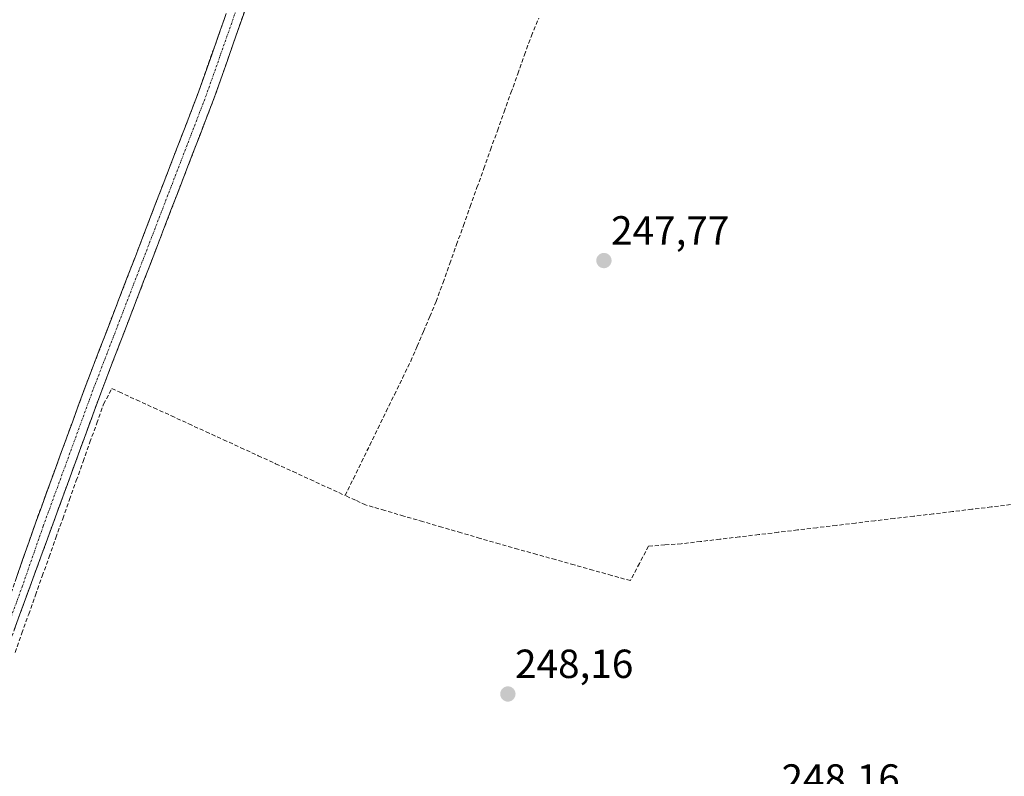
# Model space of a CAD drawing. Units: metres. Extents: x 619012 to 622501, y 4650785 to 4653157.
# Drawn here: x 620176 to 620419, y 4652446 to 4652633 of the extents above; entities that cross this region are included whole.
import ezdxf
from ezdxf.enums import TextEntityAlignment as Align

# ---------------------------------------------------------------- set-up
doc = ezdxf.new("R2010")
doc.units = ezdxf.units.M
doc.header["$MEASUREMENT"] = 0
doc.linetypes.add('TRAZO_Y_PUNTO', pattern=[1, 0.5, -0.25, 0, -0.25])
doc.linetypes.add('TRAZOSX2', pattern=[1.5, 1, -0.5])
for name, color, linetype, lineweight in [('Camino', 19, 'TRAZOSX2', 0), ('Camino Cxs', 19, 'Continuous', 0), ('Camino eje', 19, 'TRAZO_Y_PUNTO', 0), ('Carátula', 7, 'Continuous', 5), ('Corriente artificial lineal', 5, 'TRAZOSX2', 13), ('Punto de cota en terreno', 7, 'Continuous', 0), ('Rótulo de punto de cota en terreno', 19, 'Continuous', 0)]:
    doc.layers.add(name, color=color, linetype=linetype, lineweight=lineweight)
doc.styles.add('Arial', font='txt', dxfattribs={"height": 0.2})

# ---------------------------------------------------------------- blocks, each defined once
blk = doc.blocks.new('5PATER')
at = {"layer": 'Carátula', "linetype": 'Continuous', "lineweight": 5}
h = blk.add_hatch(color=250, dxfattribs=at)
edge = h.paths.add_edge_path()
edge.add_ellipse((0, 0.01), major_axis=(-1.33, -1.34), ratio=0.999422, start_angle=0, end_angle=360)

msp = doc.modelspace()

# ---------------------------------------------------------------- linework, layer by layer
at = {"layer": 'Camino', "color": 19, "linetype": 'TRAZOSX2', "lineweight": 0}
for points in [[(620158.17, 4652447.9), (620159.89, 4652448.79), (620160.71, 4652451.16), (620160.67, 4652456.22), (620161.31, 4652460.69), (620162.79, 4652461.18), (620164.07, 4652463.06), (620179.87, 4652508.62), (620192.1, 4652542.1), (620220.05, 4652614.82), (620254.05, 4652711.47), (620261.39, 4652728.2), (620265.23, 4652734.39), (620267.05, 4652735.94)], [(620272.78, 4652735.41), (620268.38, 4652731.68), (620265.04, 4652726.28), (620257.88, 4652709.96), (620223.91, 4652613.4), (620195.96, 4652540.66), (620171.34, 4652473.31), (620165.21, 4652458.4), (620164.91, 4652450.96), (620166.84, 4652445.1)]]:
    msp.add_lwpolyline(points, dxfattribs=at)
at = {"layer": 'Camino Cxs', "color": 19, "linetype": 'Continuous', "lineweight": 0}
for points in [[(620232, 4652636.39, 247.68), (620230.38, 4652631.79, 247.71), (620228.76, 4652627.19, 247.69), (620227.15, 4652622.6, 247.69), (620225.53, 4652618, 247.73), (620223.91, 4652613.4, 247.71), (620222.16, 4652608.85, 247.7), (620220.42, 4652604.31, 247.75), (620218.67, 4652599.76, 247.75), (620216.92, 4652595.22, 247.8), (620215.18, 4652590.67, 247.9), (620213.43, 4652586.12, 247.96), (620211.68, 4652581.58, 248.02), (620209.94, 4652577.03, 248.07), (620208.19, 4652572.48, 248.08), (620206.44, 4652567.94, 248.16), (620204.69, 4652563.39, 248.16), (620202.95, 4652558.85, 248.19), (620201.2, 4652554.3, 248.3), (620199.45, 4652549.75, 248.23), (620197.71, 4652545.21, 248.26), (620195.96, 4652540.66, 248.35), (620194.32, 4652536.17, 248.31), (620192.68, 4652531.68, 248.34), (620191.04, 4652527.19, 248.4), (620189.39, 4652522.7, 248.34), (620187.75, 4652518.21, 248.33), (620186.11, 4652513.72, 248.42), (620184.47, 4652509.23, 248.34), (620182.83, 4652504.74, 248.35), (620181.19, 4652500.25, 248.42), (620179.55, 4652495.76, 248.33), (620177.91, 4652491.27, 248.34), (620176.26, 4652486.78, 248.41), (620174.62, 4652482.29, 248.36)], [(620175.13, 4652494.95, 248.25), (620176.71, 4652499.51, 248.21), (620178.29, 4652504.06, 248.21), (620179.87, 4652508.62, 248.24), (620181.4, 4652512.81, 248.22), (620182.93, 4652516.99, 248.23), (620184.46, 4652521.18, 248.24), (620185.99, 4652525.36, 248.22), (620187.51, 4652529.55, 248.21), (620189.04, 4652533.73, 248.21), (620190.57, 4652537.92, 248.16), (620192.1, 4652542.1, 248.18), (620193.85, 4652546.65, 248.23), (620195.59, 4652551.19, 248.19), (620197.34, 4652555.74, 248.13), (620199.09, 4652560.28, 248.13), (620200.83, 4652564.83, 248.09), (620202.58, 4652569.37, 248.04), (620204.33, 4652573.92, 248.03), (620206.08, 4652578.46, 248.05), (620207.82, 4652583.01, 247.98), (620209.57, 4652587.55, 247.87), (620211.32, 4652592.1, 247.83), (620213.06, 4652596.64, 247.79), (620214.81, 4652601.19, 247.78), (620216.56, 4652605.73, 247.79), (620218.3, 4652610.28, 247.76), (620220.05, 4652614.82, 247.74), (620221.67, 4652619.42, 247.76), (620223.29, 4652624.02, 247.73), (620224.91, 4652628.63, 247.68), (620226.53, 4652633.23, 247.71)]]:
    msp.add_polyline3d(points, dxfattribs=at)
at = {"layer": 'Camino eje', "color": 19, "linetype": 'TRAZO_Y_PUNTO', "lineweight": 0}
msp.add_lwpolyline([(620268.56, 4652735.8), (620266.81, 4652733.04), (620263.22, 4652727.24), (620255.97, 4652710.72), (620221.98, 4652614.11), (620194.03, 4652541.38), (620181.76, 4652507.8), (620176.67, 4652493.12), (620170.51, 4652476.28), (620167.71, 4652468.19), (620164.64, 4652460.73), (620163.05, 4652457.54), (620162.79, 4652453.59), (620162.81, 4652451.06), (620162.38, 4652446.54)], dxfattribs=at)
at = {"layer": 'Corriente artificial lineal', "color": 5, "linetype": 'TRAZOSX2', "lineweight": 13}
for points in [[(620256.2, 4652515.39, 248.12), (620258.22, 4652519.53, 248.02), (620260.24, 4652523.67, 248.01), (620262.25, 4652527.8, 248.03), (620264.27, 4652531.94, 247.97), (620266.29, 4652536.08, 248), (620268.31, 4652540.22, 248.01), (620270.32, 4652544.35, 247.99), (620272.34, 4652548.49, 248.08), (620273.91, 4652552.17, 248.01), (620275.48, 4652555.85, 248.01), (620277.05, 4652559.53, 248.04), (620278.62, 4652563.21, 247.99), (620280.3, 4652567.89, 247.9), (620281.97, 4652572.56, 247.91), (620283.65, 4652577.24, 247.86), (620285.32, 4652581.92, 247.93), (620287, 4652586.59, 247.86), (620288.67, 4652591.27, 247.82), (620290.35, 4652595.95, 247.9), (620292.02, 4652600.62, 247.86), (620293.7, 4652605.3, 247.85), (620295.37, 4652609.97, 247.91), (620297.05, 4652614.65, 247.84), (620298.72, 4652619.33, 247.78), (620300.4, 4652624, 247.83), (620302.07, 4652628.68, 247.95), (620303.91, 4652633.05, 247.84)], [(620174.84, 4652476.73, 248.37), (620176.52, 4652481.43, 248.44), (620178.19, 4652486.14, 248.36), (620179.87, 4652490.85, 248.29), (620181.55, 4652495.55, 248.36), (620183.23, 4652500.26, 248.38), (620184.9, 4652504.97, 248.35), (620186.58, 4652509.68, 248.39), (620188.26, 4652514.38, 248.35), (620189.93, 4652519.09, 248.29), (620191.61, 4652523.8, 248.4), (620193.29, 4652528.51, 248.35), (620194.96, 4652533.21, 248.33), (620196.64, 4652537.92, 248.39), (620198.7, 4652541.74, 248.22), (620200.5, 4652540.92, 248.12), (620204.78, 4652538.95, 248.13), (620209.07, 4652536.99, 248.13), (620213.35, 4652535.03, 248.15), (620217.64, 4652533.06, 248.11), (620221.92, 4652531.1, 248.12), (620226.21, 4652529.14, 248.15), (620230.49, 4652527.17, 248.12), (620234.78, 4652525.21, 248.14), (620239.06, 4652523.24, 248.13), (620243.35, 4652521.28, 248.13), (620247.63, 4652519.32, 248.13), (620251.92, 4652517.35, 248.07), (620256.2, 4652515.39, 248.12)], [(620420.18, 4652513.14, 248.07), (620415.4, 4652512.57, 247.95), (620410.63, 4652512, 248.03), (620405.85, 4652511.44, 248.1), (620401.08, 4652510.87, 247.99), (620396.3, 4652510.3, 248.01), (620391.53, 4652509.74, 248.02), (620386.75, 4652509.17, 247.99), (620381.97, 4652508.6, 247.99), (620377.2, 4652508.03, 248.04), (620372.42, 4652507.47, 248.04), (620367.65, 4652506.9, 248), (620362.87, 4652506.33, 248.02), (620358.1, 4652505.77, 248.02), (620353.32, 4652505.2, 247.98), (620348.55, 4652504.63, 248.03), (620343.77, 4652504.06, 248.09), (620338.99, 4652503.5, 248.11), (620334.97, 4652503.21, 248.01), (620330.95, 4652502.92, 247.88), (620328.71, 4652498.67, 248.03), (620326.48, 4652494.41, 248.03), (620321.86, 4652495.71, 248.22), (620317.25, 4652497, 248.08), (620312.63, 4652498.3, 248.05), (620308.01, 4652499.59, 248.05), (620303.39, 4652500.88, 248.03), (620298.78, 4652502.18, 248.02), (620294.16, 4652503.47, 248.09), (620289.46, 4652504.84, 248.11), (620284.75, 4652506.22, 248.07), (620280.05, 4652507.59, 248.11), (620275.34, 4652508.96, 248.13), (620270.64, 4652510.33, 248.24), (620265.93, 4652511.71, 248.06), (620261.23, 4652513.08, 248.05), (620258.72, 4652514.24, 248.08), (620256.2, 4652515.39, 248.12)]]:
    msp.add_polyline3d(points, dxfattribs=at)

# ---------------------------------------------------------------- block references
at = {"layer": 'Punto de cota en terreno', "linetype": 'Continuous', "lineweight": 0}
for p in [(620319.96, 4652573.29, 247.77), (620296.29, 4652466.47, 248.16)]:
    msp.add_blockref('5PATER', p, dxfattribs=at)

# ---------------------------------------------------------------- texts
at = {"layer": 'Rótulo de punto de cota en terreno', "color": 19, "linetype": 'Continuous', "lineweight": 0, "style": 'Arial'}
for s, p in [('247,77', (620321.72, 4652575.05)), ('248,16', (620298.05, 4652468.23)), ('248,16', (620363.72, 4652439.96))]:
    msp.add_text(s, height=7, dxfattribs=at).set_placement(p, align=Align.BOTTOM_LEFT)

doc.saveas('drawing.dxf')
